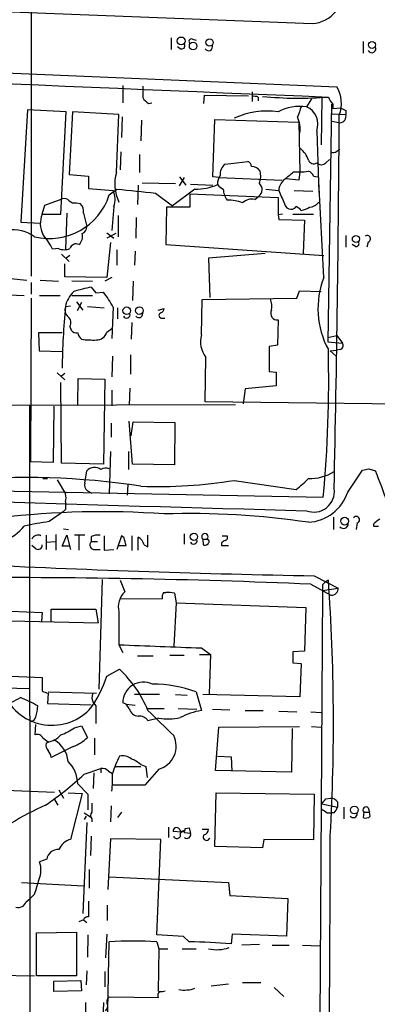
# Model space of a CAD drawing. Extents: x 7 to 1017, y 4 to 874.
# Drawn here: x 585 to 632, y 530 to 660 of the extents above; entities that cross this region are included whole.
import ezdxf

# ---------------------------------------------------------------- set-up
doc = ezdxf.new("R2010")
doc.units = 0
doc.header["$MEASUREMENT"] = 0
doc.layers.add('MAIN', color=5, linetype='CONTINUOUS')

msp = doc.modelspace()

# ---------------------------------------------------------------- linework, layer by layer
at = {"layer": 'MAIN'}
for p, q in [((586.0627, 690.626), (586.0627, 625.9406)), ((604.4353, 657.2673), (604.4353, 655.7433)), ((605.6207, 655.828), (605.282, 656.082)), ((607.2293, 657.098), (607.7373, 656.9286)), ((629.666, 656.7593), (629.666, 655.2353)), ((513.7573, 655.4893), (626.1947, 650.8326)), ((598.0853, 651.002), (598.0853, 648.716)), ((608.7533, 648.6313), (608.838, 649.732)), ((608.838, 649.732), (614.5953, 649.6473)), ((615.1033, 650.1553), (615.1033, 648.8853)), ((615.8653, 649.478), (615.8653, 648.97)), ((601.472, 648.6313), (601.8953, 648.716)), ((622.8927, 649.224), (622.2153, 648.208)), ((624.2473, 649.3086), (624.1627, 643.2126)), ((625.5173, 648.5466), (625.0093, 617.3046)), ((625.6867, 648.5466), (625.6867, 647.954)), ((585.5547, 647.7846), (584.708, 633.0526)), ((590.6347, 647.5306), (585.5547, 647.7846)), ((589.9573, 634.0686), (590.6347, 647.5306)), ((591.4813, 647.5306), (591.058, 639.318)), ((597.5773, 647.192), (591.4813, 647.5306)), ((597.2387, 639.572), (597.5773, 647.192)), ((625.4327, 647.2766), (627.38, 647.192)), ((625.6867, 647.954), (626.7027, 648.0386)), ((627.38, 647.7), (627.38, 647.192)), ((598.0007, 646.8533), (597.916, 644.144)), ((600.5407, 646.43), (600.456, 643.7206)), ((609.9387, 638.9793), (610.1927, 646.5146)), ((610.1927, 646.5146), (621.1993, 646.176)), ((621.1993, 646.176), (621.3687, 639.6566)), ((625.4327, 646.3453), (626.618, 646.0913)), ((623.57, 644.9906), (623.824, 636.9473)), ((597.8313, 642.2813), (597.7467, 639.9106)), ((600.2867, 641.9426), (600.2867, 639.572)), ((626.1947, 642.366), (626.618, 642.62)), ((611.5473, 640.6726), (614.5107, 641.0113)), ((624.7553, 640.842), (625.2633, 641.2653)), ((591.058, 639.318), (593.598, 639.064)), ((620.522, 639.6566), (621.3687, 639.6566)), ((621.3687, 639.6566), (621.1993, 638.556)), ((593.598, 639.064), (593.598, 637.4553)), ((600.1173, 637.8786), (600.0327, 635.3386)), ((600.6253, 638.2173), (605.028, 638.1326)), ((605.536, 638.9793), (606.3827, 637.8786)), ((605.536, 637.794), (606.2133, 638.8946)), ((606.9753, 638.048), (609.9387, 637.8786)), ((610.7853, 638.8946), (609.9387, 638.9793)), ((610.7853, 638.8946), (618.998, 638.556)), ((621.1993, 638.556), (619.506, 638.7253)), ((623.1467, 639.064), (623.6547, 638.9793)), ((624.5013, 625.7713), (623.824, 638.3866)), ((593.598, 637.4553), (596.8153, 637.2013)), ((596.3073, 636.6086), (597.3233, 637.3706)), ((602.4033, 636.8626), (604.6047, 635.1693)), ((607.568, 637.3706), (604.6047, 635.1693)), ((606.8907, 636.778), (618.49, 636.27)), ((606.8907, 636.778), (606.8907, 635)), ((616.8813, 637.3706), (618.5747, 637.2013)), ((620.6067, 637.2013), (623.062, 637.1166)), ((587.502, 634.0686), (587.8407, 635.254)), ((587.8407, 635.254), (590.1267, 636.1006)), ((591.9893, 635.5926), (592.4973, 635.508)), ((615.442, 636.016), (615.95, 636.4393)), ((618.49, 636.27), (618.49, 633.984)), ((587.502, 634.0686), (589.9573, 634.0686)), ((590.7193, 634.238), (590.55, 629.4966)), ((592.9207, 634.238), (593.344, 632.46)), ((596.9, 635.0846), (596.646, 631.952)), ((603.8427, 635), (603.758, 630.0893)), ((606.8907, 635), (603.8427, 635)), ((619.0827, 634.0686), (618.49, 633.984)), ((618.49, 633.984), (618.5747, 633.3913)), ((620.4373, 634.0686), (623.1467, 634.0686)), ((584.708, 633.0526), (587.248, 632.8833)), ((597.4927, 633.8993), (597.4927, 631.1053)), ((599.8633, 633.6453), (599.7787, 630.936)), ((618.5747, 633.3913), (621.9613, 633.3066)), ((621.9613, 633.3066), (621.792, 628.904)), ((595.9687, 631.6133), (596.9, 630.936)), ((597.154, 631.5286), (595.9687, 630.936)), ((596.4767, 630.3433), (595.9687, 625.7713)), ((603.758, 630.0893), (624.5013, 628.65)), ((627.38, 631.2746), (627.38, 629.7506)), ((628.65, 629.8353), (628.2267, 630.0893)), ((630.3433, 630.428), (630.174, 629.7506)), ((589.6187, 629.5813), (588.8567, 629.4966)), ((590.042, 628.8193), (591.058, 627.888)), ((597.3233, 629.412), (597.3233, 627.38)), ((599.694, 629.2426), (599.6093, 627.38)), ((616.7967, 628.904), (609.346, 628.3113)), ((590.4653, 625.856), (590.4653, 627.5493)), ((591.1427, 628.65), (590.6347, 628.3113)), ((609.346, 628.3113), (609.5153, 623.1466)), ((575.564, 626.4486), (585.47, 625.4326)), ((586.0627, 625.094), (586.0627, 623.57)), ((587.248, 625.4326), (589.6187, 625.2633)), ((595.9687, 625.7713), (590.4653, 625.856)), ((591.3967, 625.348), (594.106, 625.2633)), ((596.646, 625.7713), (595.7147, 625.2633)), ((599.44, 625.2633), (599.3553, 622.7233)), ((593.9367, 624.5013), (594.5293, 623.7393)), ((594.5293, 623.7393), (595.5453, 623.824)), ((620.9453, 623.062), (621.284, 623.9933)), ((621.284, 623.9933), (624.1627, 623.9086)), ((583.0993, 623.4853), (585.1313, 623.4006)), ((586.0627, 623.062), (585.978, 601.5566)), ((587.1633, 623.4006), (589.8727, 623.4006)), ((591.3967, 623.4006), (594.106, 623.4006)), ((591.9893, 622.554), (592.836, 621.4533)), ((592.6667, 622.4693), (592.074, 621.3686)), ((608.4147, 618.236), (608.4993, 622.8926)), ((608.4993, 622.8926), (620.9453, 623.062)), ((590.55, 621.9613), (591.2273, 622.046)), ((593.4287, 621.9613), (595.63, 621.792)), ((596.8153, 621.8766), (596.646, 617.728)), ((597.408, 621.792), (597.408, 620.3526)), ((602.742, 621.4533), (603.504, 621.7073)), ((599.2707, 619.8446), (599.186, 617.6433)), ((603.0807, 620.4373), (603.5887, 620.4373)), ((618.49, 620.1833), (618.4053, 616.8813)), ((590.1267, 618.49), (586.994, 618.49)), ((586.994, 618.49), (587.0787, 616.1193)), ((591.1427, 619.3366), (591.312, 618.8286)), ((595.9687, 618.5746), (596.646, 619.0826)), ((625.0093, 617.8973), (626.1947, 618.1513)), ((625.0093, 617.3046), (626.9567, 617.1353)), ((626.1947, 618.1513), (626.9567, 617.1353)), ((587.0787, 616.1193), (590.1267, 616.0346)), ((618.4053, 616.8813), (617.3047, 616.712)), ((617.3047, 616.712), (617.3047, 613.41)), ((625.348, 616.1193), (626.1947, 616.204)), ((625.348, 616.1193), (626.11, 615.442)), ((626.618, 616.2886), (626.1947, 616.204)), ((596.7307, 615.442), (596.646, 612.7326)), ((599.1013, 615.6113), (599.1013, 613.0713)), ((608.9227, 609.4306), (609.0073, 615.2726)), ((589.4493, 613.2406), (590.4653, 612.3093)), ((617.3047, 613.41), (618.236, 613.3253)), ((618.236, 613.3253), (618.236, 611.5473)), ((590.042, 601.3873), (589.9573, 611.9706)), ((590.4653, 613.156), (590.042, 612.8173)), ((592.1587, 609.092), (592.2433, 612.4786)), ((592.2433, 612.4786), (595.7147, 612.394)), ((595.7147, 612.394), (595.5453, 601.218)), ((596.646, 610.9546), (596.646, 608.9226)), ((599.0167, 611.2086), (598.932, 609.0073)), ((614.172, 611.124), (613.918, 609.1766)), ((618.236, 611.5473), (614.172, 611.124)), ((650.1553, 608.9226), (608.9227, 609.4306)), ((562.5253, 608.9226), (612.902, 609.092)), ((585.8087, 609.0073), (585.8933, 517.5673)), ((589.026, 608.838), (588.9413, 601.472)), ((599.3553, 601.218), (598.932, 606.8906)), ((599.186, 604.9433), (599.44, 606.806)), ((599.44, 606.806), (604.9433, 606.7213)), ((596.5613, 606.6366), (596.5613, 604.774)), ((604.9433, 606.7213), (604.8587, 601.1333)), ((596.4767, 602.9113), (596.3073, 597.3233)), ((598.8473, 602.9113), (598.8473, 600.5406)), ((588.9413, 601.472), (585.978, 601.5566)), ((595.5453, 601.218), (590.042, 601.3873)), ((593.09, 598.7626), (593.344, 600.3713)), ((604.8587, 601.1333), (599.3553, 601.218)), ((627.634, 597.5773), (629.5813, 600.456)), ((630.428, 600.6253), (631.2747, 600.3713)), ((587.5867, 599.3553), (588.1793, 599.3553)), ((589.4493, 599.186), (590.55, 597.3233)), ((612.7327, 599.1013), (620.8607, 597.916)), ((538.3107, 598.5933), (624.4167, 596.9)), ((593.4287, 597.7466), (594.0213, 597.408)), ((598.7627, 598.5086), (598.678, 597.154)), ((590.55, 595.2913), (590.296, 595.0373)), ((590.296, 595.0373), (588.4333, 593.6826)), ((625.7713, 594.2753), (625.7713, 592.6666)), ((590.296, 592.7513), (590.9733, 592.6666)), ((628.904, 593.5133), (628.7347, 592.6666)), ((631.0207, 593.344), (631.0207, 593.09)), ((588.01, 591.9046), (588.01, 590.042)), ((589.28, 591.9893), (589.28, 589.9573)), ((590.1267, 590.4653), (590.7193, 591.9046)), ((590.7193, 591.9046), (591.2273, 590.042)), ((593.09, 591.9046), (591.7353, 591.9046)), ((592.328, 591.82), (592.328, 589.9573)), ((593.9367, 591.7353), (593.9367, 591.058)), ((595.63, 591.82), (595.63, 589.9573)), ((597.916, 591.82), (597.3233, 590.042)), ((598.2547, 591.566), (597.916, 591.82)), ((599.2707, 591.82), (599.2707, 589.8726)), ((600.1173, 589.9573), (600.1173, 591.6506)), ((601.3873, 590.3806), (601.3873, 591.9046)), ((606.1287, 592.074), (606.1287, 590.7193)), ((608.584, 591.3966), (608.6687, 590.6346)), ((608.584, 591.3966), (609.1767, 591.3966)), ((609.4307, 591.1426), (609.1767, 591.3966)), ((611.124, 591.82), (611.8013, 591.82)), ((586.6553, 590.1266), (586.1473, 590.55)), ((588.01, 590.9733), (589.28, 591.058)), ((591.058, 590.4653), (590.1267, 590.4653)), ((593.9367, 591.058), (594.7833, 591.058)), ((594.4447, 590.042), (595.122, 590.042)), ((595.63, 589.9573), (596.9, 590.042)), ((597.5773, 590.55), (598.5087, 590.55)), ((600.8793, 590.6346), (601.3873, 590.3806)), ((611.0393, 590.8886), (611.0393, 590.55)), ((611.0393, 590.55), (611.9707, 590.55)), ((595.376, 586.0626), (594.9527, 571.6693)), ((623.2313, 586.5706), (626.364, 584.962)), ((597.7467, 585.978), (598.3393, 584.454)), ((622.808, 585.47), (625.4327, 584.0306)), ((624.332, 585.3853), (624.332, 584.6233)), ((624.332, 584.6233), (626.364, 584.962)), ((597.7467, 583.6073), (603.25, 583.5226)), ((603.4193, 584.3693), (603.758, 584.3693)), ((604.8587, 584.2846), (605.1127, 583.0146)), ((624.332, 584.6233), (623.9933, 528.1506)), ((605.1127, 583.0146), (604.774, 577.342)), ((605.1127, 583.0146), (622.1307, 582.422)), ((622.1307, 582.422), (621.9613, 576.6646)), ((583.3533, 581.914), (587.502, 581.7446)), ((587.502, 581.7446), (587.4173, 580.5593)), ((588.6873, 580.4746), (588.6873, 582.168)), ((588.6873, 582.168), (594.5293, 582.168)), ((594.5293, 582.168), (594.868, 580.39)), ((597.5773, 581.8293), (597.5773, 577.5113)), ((583.2687, 580.644), (594.868, 580.39)), ((597.5773, 577.5113), (598.0853, 576.4953)), ((608.4147, 577.088), (609.6, 576.2413)), ((600.0327, 576.072), (602.0647, 576.072)), ((604.266, 576.1566), (606.1287, 576.1566)), ((608.1607, 576.2413), (609.6, 576.2413)), ((609.6, 576.2413), (609.4307, 571.0766)), ((621.9613, 576.6646), (620.4373, 576.58)), ((620.4373, 576.58), (620.4373, 575.1406)), ((620.4373, 575.1406), (621.538, 575.056)), ((621.538, 575.056), (621.3687, 570.6533)), ((582.422, 573.4473), (587.502, 573.1933)), ((587.502, 573.1933), (587.502, 571.4153)), ((595.9687, 573.3626), (597.662, 574.294)), ((582.422, 571.8386), (585.8933, 571.754)), ((588.264, 571.1613), (588.1793, 569.8066)), ((588.264, 571.3306), (594.614, 571.1613)), ((594.106, 571.0766), (594.0213, 570.484)), ((602.9113, 570.992), (599.6093, 570.992)), ((605.028, 570.992), (606.552, 570.9073)), ((607.7373, 571.3306), (608.4147, 568.8753)), ((621.3687, 570.6533), (608.584, 570.992)), ((588.1793, 569.8066), (593.9367, 569.6373)), ((594.5293, 569.468), (594.5293, 567.182)), ((598.5087, 569.722), (598.0853, 569.8913)), ((598.5087, 569.722), (599.694, 569.5526)), ((598.932, 569.1293), (598.5087, 569.722)), ((601.3027, 569.1293), (603.504, 569.1293)), ((605.3667, 569.1293), (607.822, 569.0446)), ((609.854, 569.0446), (612.14, 568.96)), ((614.172, 568.8753), (616.5427, 568.8753)), ((618.5747, 568.7906), (620.9453, 568.706)), ((622.808, 568.706), (624.1627, 568.6213)), ((586.5707, 565.658), (586.6553, 567.0126)), ((591.7353, 566.5893), (592.6667, 566.8433)), ((592.6667, 566.8433), (593.4287, 565.3193)), ((602.8267, 567.8593), (601.3873, 567.5206)), ((610.2773, 561.0013), (610.7007, 566.674)), ((610.7007, 566.674), (621.284, 566.7586)), ((622.8927, 566.7586), (624.1627, 566.674)), ((620.3527, 566.5046), (620.268, 560.7473)), ((588.01, 564.5573), (588.264, 564.7266)), ((591.566, 564.134), (588.6873, 562.6946)), ((594.36, 565.2346), (594.36, 563.0333)), ((610.5313, 562.864), (612.3093, 562.7793)), ((612.3093, 562.7793), (612.394, 560.9166)), ((597.0693, 561.5093), (600.456, 561.5093)), ((600.456, 561.7633), (601.1333, 561.5093)), ((601.1333, 561.5093), (601.3027, 560.07)), ((593.0053, 560.4933), (595.2067, 561.2553)), ((594.2753, 560.6626), (594.1907, 558.6306)), ((595.2067, 561.2553), (595.2067, 560.6626)), ((596.2227, 560.9166), (596.7307, 560.578)), ((602.8267, 561.1706), (600.964, 559.054)), ((620.268, 560.7473), (610.2773, 561.0013)), ((592.1587, 559.2233), (593.5133, 557.8686)), ((600.964, 559.054), (596.7307, 559.054)), ((576.834, 558.6306), (589.1107, 558.1226)), ((589.7033, 558.4613), (590.296, 557.3606)), ((590.8887, 558.038), (592.7513, 557.9533)), ((592.7513, 557.9533), (591.2273, 551.942)), ((593.5133, 557.8686), (593.5133, 555.8366)), ((610.1927, 551.0106), (610.362, 558.038)), ((610.362, 558.038), (623.2313, 557.8686)), ((623.2313, 557.8686), (623.1467, 551.8573)), ((589.1107, 557.1913), (589.534, 556.4293)), ((594.0213, 556.6833), (594.0213, 555.498)), ((596.5613, 556.3446), (596.4767, 554.228)), ((624.2473, 556.5986), (626.2793, 556.1753)), ((624.7553, 557.276), (625.4327, 557.3606)), ((626.2793, 556.8526), (626.2793, 556.1753)), ((593.0053, 555.4133), (593.852, 554.9053)), ((597.916, 555.498), (597.408, 554.8206)), ((624.9247, 555.4133), (625.4327, 555.4133)), ((625.856, 555.4133), (625.4327, 555.4133)), ((627.126, 556.1753), (627.126, 554.6513)), ((629.7507, 555.498), (629.666, 554.8206)), ((629.7507, 555.498), (630.5127, 555.498)), ((630.3433, 556.0906), (630.5127, 555.498)), ((630.5973, 554.99), (630.5127, 555.498)), ((593.344, 554.1433), (592.836, 542.2053)), ((593.2593, 554.99), (593.0053, 554.5666)), ((594.0213, 554.6513), (594.0213, 554.228)), ((604.0967, 553.5506), (604.0967, 552.196)), ((605.79, 552.8733), (604.6893, 552.958)), ((605.79, 552.8733), (605.6207, 552.704)), ((606.9753, 552.704), (606.2133, 552.7886)), ((606.298, 553.3813), (606.806, 553.466)), ((606.806, 553.466), (606.9753, 552.704)), ((608.4993, 553.2966), (609.346, 553.2966)), ((593.9367, 552.3653), (593.852, 549.8253)), ((596.4767, 552.0266), (596.138, 545.338)), ((603.0807, 551.942), (596.4767, 552.0266)), ((602.5727, 539.4113), (603.0807, 551.942)), ((616.6273, 551.942), (616.458, 550.8413)), ((623.1467, 551.8573), (616.6273, 551.942)), ((616.458, 550.8413), (610.1927, 551.0106)), ((588.0947, 549.3173), (587.1633, 548.9786)), ((593.6827, 547.9626), (593.6827, 545.5073)), ((584.7927, 546.2693), (592.9207, 545.846)), ((596.3073, 547.0313), (611.9707, 546.2693)), ((611.9707, 546.2693), (612.14, 544.576)), ((586.486, 544.7453), (585.8933, 544.1526)), ((585.3853, 543.7293), (585.8933, 544.1526)), ((612.14, 544.576), (619.76, 544.1526)), ((619.76, 544.1526), (619.5907, 539.242)), ((596.0533, 543.306), (596.0533, 541.274)), ((592.9207, 541.3586), (592.328, 541.1046)), ((592.9207, 541.3586), (593.344, 541.02)), ((586.74, 539.6653), (591.9893, 539.75)), ((586.74, 533.9926), (586.74, 539.6653)), ((591.9893, 539.75), (591.9893, 533.9926)), ((595.9687, 539.496), (595.7993, 536.3633)), ((612.4787, 539.496), (612.3093, 538.226)), ((619.5907, 539.242), (612.4787, 539.496)), ((593.5133, 539.4113), (593.4287, 536.448)), ((596.0533, 526.542), (596.3073, 538.48)), ((606.044, 539.1573), (602.5727, 539.4113)), ((602.5727, 538.48), (602.8267, 537.5486)), ((606.806, 538.48), (606.044, 539.1573)), ((602.8267, 537.5486), (602.742, 531.9606)), ((602.8267, 537.5486), (604.012, 537.5486)), ((605.8747, 537.5486), (607.7373, 537.5486)), ((616.0347, 538.1413), (613.7487, 538.0566)), ((617.728, 538.0566), (619.9293, 538.0566)), ((621.7073, 538.0566), (623.9933, 537.972)), ((593.344, 534.67), (593.2593, 532.8073)), ((595.7147, 534.5853), (595.7147, 532.5533)), ((579.12, 534.162), (586.486, 533.9926)), ((591.9893, 533.9926), (586.74, 533.9926)), ((589.026, 533.3153), (592.582, 533.4)), ((589.026, 531.9606), (589.026, 533.3153)), ((592.582, 533.4), (592.6667, 532.0453)), ((613.8333, 533.146), (616.204, 533.146)), ((592.6667, 532.0453), (589.026, 531.9606)), ((611.9707, 532.892), (609.6847, 532.638)), ((617.982, 532.4686), (619.252, 531.2833)), ((593.1747, 530.5213), (593.1747, 528.066)), ((595.5453, 530.5213), (595.4607, 528.32)), ((602.742, 531.114), (596.392, 531.1986))]:
    msp.add_line(p, q, dxfattribs=at)
for centre, radius in [((605.7561, 656.844), 0.5192), ((607.3298, 656.179), 0.499), ((609.4882, 656.6425), 0.4775), ((630.8342, 656.3221), 0.4595), ((628.7141, 630.8192), 0.4637), ((598.6049, 621.3924), 0.4966), ((600.2637, 621.4131), 0.4983), ((627.2419, 593.7544), 0.5163), ((607.4356, 591.6854), 0.4768), ((628.5124, 555.8012), 0.5154)]:
    msp.add_circle(centre, radius, dxfattribs=at)
for centre, radius, start, end in [((622.6811, 663.5326), 4.4126, 273.84897, 8.830866), ((1669.4395, 27754.6275), 27115.6978, 267.55908115, 267.7882642), ((605.8155, 656.2258), 0.4429, 243.909317, 26.090683), ((607.1024, 656.8016), 0.3224, 66.82241, 246.782742), ((609.3723, 656.0749), 0.513, 208.773601, 20.112884), ((630.809, 655.828), 0.5305, 208.608736, 28.608736), ((1755.0887, 28316.6576), 27690.2458, 267.43201842, 267.66120136), ((981.7097, 650.1553), 381.0005, 179.885409, 180.114592), ((622.6138, 648.6291), 4.2046, 338.780611, 31.605985), ((615.3151, 647.9962), 1.5807, 69.629778, 97.700518), ((621.2456, 697.4529), 48.129, 264.291101, 274.586272), ((627.5631, 650.3949), 2.6338, 200.372473, 224.567756), ((602.7857, 650.707), 2.4565, 212.329512, 237.670488), ((621.4671, 641.7407), 6.5104, 83.400806, 117.211706), ((959.9368, 520.539), 361.681, 159.329823, 159.559021), ((621.1399, 645.8613), 2.5814, 340.287499, 65.379882), ((617.0475, 637.341), 10.2912, 81.942413, 114.788517), ((-2623.7306, 667.3783), 3250.3271, 358.7769381, 359.6426667), ((626.571, 646.9379), 0.848, 273.177581, 17.437059), ((711.7013, 817.2142), 189.3281, 243.323754, 243.55291), ((617.6626, 645.229), 3.7387, 352.43189, 25.750815), ((619.4228, 640.2502), 3.1854, 16.982652, 50.399394), ((625.7593, 642.8134), 0.6243, 238.458631, 314.22122), ((612.6496, 639.2702), 1.7837, 128.16769, 183.908942), ((614.2082, 640.2552), 0.8144, 5.553068, 68.194671), ((623.1513, 641.4392), 0.7294, 200.76567, 305.034495), ((624.1627, 641.4064), 0.8184, 223.598957, 316.396215), ((602.6107, 638.077), 5.5762, 164.448388, 205.489718), ((612.3791, 638.0763), 1.8513, 144.604075, 183.499497), ((615.0896, 639.1474), 1.1887, 29.975056, 93.419389), ((613.6358, 639.0653), 2.5739, 338.753759, 15.226809), ((365.9382, 935.4632), 390.2748, 310.487503, 310.716693), ((621.6221, 643.5569), 3.9085, 266.282754, 282.518632), ((622.1731, 638.7676), 1.0178, 16.932196, 73.080214), ((607.5724, 645.0525), 7.6819, 269.967182, 292.654748), ((612.0996, 639.1934), 1.9932, 218.108952, 246.138207), ((615.3014, 637.3205), 1.0942, 306.35462, 47.918986), ((620.5788, 637.0616), 2.009, 128.189904, 176.012527), ((588.4209, 639.1675), 8.2911, 256.504455, 342.02331), ((594.338, 636.0421), 2.7351, 339.507703, 25.076247), ((726.8592, 1907.0758), 1276.2958, 264.1748127, 264.4040029), ((613.7058, 637.4128), 2.4129, 181.002129, 217.879149), ((1063.4553, 826.8121), 483.6021, 203.083996, 203.313179), ((590.3807, 635.1976), 0.938, 43.777634, 105.710475), ((591.7355, 636.4962), 0.9386, 223.795632, 285.688804), ((591.4813, 634.4637), 1.457, 351.088501, 45.786958), ((611.7809, 629.544), 6.3873, 71.256991, 89.817007), ((615.061, 634.1957), 1.8597, 78.178301, 131.311419), ((620.1954, 635.6288), 0.8829, 193.458631, 269.214731), ((622.4935, 636.6298), 1.6363, 275.091079, 324.401265), ((590.2894, 632.8449), 3.0442, 156.297985, 207.399221), ((620.268, 635.4235), 0.6828, 262.873943, 330.239505), ((619.8031, 632.969), 2.3652, 42.818929, 63.439282), ((620.9581, 637.7265), 3.2028, 280.43141, 301.649458), ((583.7651, 627.5688), 4.462, 52.426163, 100.786881), ((578.5758, 624.1797), 11.5744, 27.346328, 38.874652), ((591.3885, 631.1475), 1.4151, 311.599578, 15.623375), ((592.3925, 632.4112), 0.9528, 292.123029, 2.935981), ((591.947, 629.3414), 0.8394, 63.004506, 163.391642), ((628.7432, 630.2163), 0.3922, 256.254272, 32.672898), ((630.1931, 630.8431), 0.4415, 289.892177, 128.211893), ((590.3807, 631.2115), 1.7995, 244.947329, 295.052671), ((635.0394, 621.6701), 11.308, 158.735091, 208.418017), ((594.1647, 621.2028), 3.6934, 132.89563, 168.149133), ((598.5377, 602.0507), 22.9172, 101.581763, 107.488628), ((586.5483, 616.5688), 11.5579, 27.337911, 38.882779), ((614.512, 621.8769), 3.1598, 352.295838, 20.38032), ((681.5933, 613.1448), 91.4692, 174.468807, 179.568723), ((591.7356, 621.538), 1.2589, 160.351687, 227.720494), ((598.5786, 620.8975), 0.4577, 206.777796, 16.827541), ((600.1852, 621.0232), 0.5248, 219.231025, 0.742358), ((603.1795, 620.7759), 0.3528, 106.262153, 253.733298), ((602.9274, 621.6716), 0.5777, 285.388205, 3.542927), ((618.3842, 621.03), 0.8533, 150.259283, 277.122518), ((590.2597, 619.8204), 1.0069, 331.281451, 51.338414), ((592.0619, 619.4758), 0.9906, 220.795783, 275.608144), ((593.8085, 618.9041), 1.701, 194.090163, 227.835524), ((594.6775, 618.8851), 1.328, 267.259324, 346.478592), ((594.1492, 629.2989), 11.7495, 262.751353, 272.267163), ((611.6741, 617.3468), 3.3785, 164.740419, 217.875281), ((626.4698, 616.839), 0.57, 285.069981, 31.322346), ((462.4462, 612.2642), 162.6976, 354.58125, 1.417382), ((594.3765, 599.3433), 1.457, 55.262814, 135.12513), ((595.8464, 599.4213), 1.2892, 69.052789, 119.74874), ((622.7282, 605.0373), 5.6879, 267.391126, 303.360395), ((587.6854, 812.1868), 215.836, 281.192728, 281.421942), ((571.5646, 575.5111), 64.6786, 14.604942, 22.604322), ((585.2133, 498.0927), 101.3988, 81.354283, 95.028254), ((602.7457, 660.7262), 62.4289, 267.898096, 279.205385), ((615.1915, 605.8706), 9.7681, 305.477265, 318.164163), ((949.9052, 12625.4553), 12034.7954, 268.02193124, 268.43972682), ((593.8941, 598.4662), 0.857, 159.765565, 237.107304), ((623.1936, 597.6262), 2.6886, 248.661218, 8.004729), ((589.0689, 596.8153), 1.5658, 341.068631, 18.931369), ((622.1519, 599.3512), 5.7619, 273.157767, 342.069437), ((844.5498, 595.7993), 254.0003, 179.885409, 180.114592), ((595.4021, 482.2313), 112.7588, 85.879654, 96.826772), ((606.9243, 489.6828), 105.0715, 81.492035, 91.865429), ((628.7526, 593.9289), 0.4423, 290.016307, 143.725967), ((633.137, 591.5664), 2.7638, 117.348479, 139.971201), ((579.3951, 598.0786), 7.602, 294.161764, 318.987501), ((591.8313, 565.2528), 28.6321, 96.8158, 103.532844), ((627.0854, 593.4327), 0.6333, 222.440427, 359.629071), ((631.3594, 762.4399), 169.3502, 269.885409, 270.114558), ((586.931, 591.0734), 0.8477, 61.718011, 157.588617), ((594.8255, 589.7468), 2.1781, 82.17607, 114.083214), ((344.3935, 527.5609), 261.8056, 13.921657, 14.150851), ((599.4144, 590.3296), 1.4964, 11.76126, 61.982696), ((607.3839, 591.1795), 0.4577, 206.777796, 16.827541), ((608.8804, 591.6929), 0.4191, 315, 224.990333), ((695.9759, 464.0465), 152.6537, 123.578078, 123.807241), ((611.4767, 591.6083), 0.3875, 280.497939, 33.11188), ((586.9516, 590.5924), 0.552, 237.539156, 4.384376), ((594.3446, 590.6269), 0.5935, 133.416063, 279.711536), ((608.8803, 591.1426), 0.5503, 247.386542, 0), ((651.8981, 2107.6257), 1521.3252, 267.2835397, 268.9202941), ((581.6399, -393.2537), 979.5891, 87.5913848, 90.3553793), ((625.899, 584.1568), 1.9912, 113.846208, 141.904188), ((363.0383, 567.2278), 262.7256, 356.775523, 4.092564), ((625.5354, 584.8592), 0.835, 262.934565, 7.072245), ((600.1711, 582.4992), 2.6789, 133.139517, 194.481317), ((604.6056, 583.6918), 1.3661, 150.269164, 187.114612), ((604.0542, 581.0247), 3.3577, 76.137165, 95.060949), ((708.8212, 3286.6541), 2711.4258, 267.6486189, 267.8778014), ((582.9989, 577.3022), 13.5549, 322.016319, 343.103747), ((587.0638, 563.0179), 15.4749, 22.241438, 46.775069), ((600.8082, 569.8887), 2.7229, 64.510601, 179.94529), ((601.7892, 554.445), 17.9026, 70.594743, 89.38935), ((588.7877, 573.8672), 6.9312, 201.467081, 314.928689), ((577.3183, 582.8171), 14.2614, 290.605277, 300.811832), ((579.6043, 557.2195), 14.2614, 59.188168, 69.394723), ((588.8132, 574.0788), 2.9688, 243.789688, 259.339205), ((581.932, 569.6042), 4.9792, 341.552315, 358.432536), ((596.1388, 570.9078), 2.1595, 191.317738, 221.814654), ((585.8935, 568.1978), 0.7804, 282.522437, 347.477563), ((600.2768, 569.4988), 1.3947, 195.363575, 263.432967), ((600.3042, 566.8568), 1.2703, 31.502902, 98.460514), ((237.3907, 192.154), 523.8439, 45.466831, 45.98418), ((604.0087, 574.9954), 7.2333, 260.595106, 282.876943), ((610.1937, 558.8812), 10.1512, 100.093219, 116.775064), ((586.8798, 564.969), 0.7551, 20.592454, 114.162015), ((587.7491, 567.7106), 3.0149, 278.203744, 317.091453), ((586.7754, 573.8957), 8.8309, 291.119589, 304.170355), ((601.9533, 564.1889), 3.1421, 286.138761, 26.141812), ((460.9374, 395.6716), 211.6404, 53.014157, 53.243362), ((588.913, 564.3033), 0.938, 164.289525, 226.222366), ((587.3535, 561.8997), 3.5468, 4.639685, 60.301604), ((589.7308, 569.0742), 5.2701, 290.379172, 314.561803), ((586.3805, 562.2081), 2.3575, 11.90906, 36.972457), ((607.8488, 557.3813), 11.5685, 151.710146, 163.958885), ((598.0852, 561.1704), 1.7457, 50.907574, 104.029875), ((587.9676, 559.1809), 4.1913, 0.579623, 45.817793), ((597.4073, 558.1215), 4.7494, 50.065919, 68.00616), ((562.7355, 593.1236), 44.5084, 304.46871, 312.850826), ((595.3127, 559.8802), 1.3792, 48.715594, 94.407945), ((581.8144, 559.9861), 14.928, 353.483783, 2.272386), ((603.059, 522.3519), 37.2867, 113.945904, 121.75039), ((455.1513, 683.9373), 211.6804, 323.018218, 323.247401), ((625.3484, 556.2607), 1.1031, 32.449681, 85.617229), ((594.466, 555.0746), 0.614, 136.405547, 223.587694), ((751.5859, 725.0172), 211.6803, 233.018223, 233.247406), ((624.6539, 556.5797), 1.675, 315.863544, 346.028469), ((628.3792, 555.3219), 0.5248, 219.231025, 0.731442), ((630.047, 555.7943), 0.419, 45, 225), ((630.0202, 555.5178), 0.782, 243.067967, 317.55481), ((605.1588, 553.0118), 0.4726, 37.054159, 186.53701), ((605.2961, 552.4923), 0.3875, 280.497939, 33.11188), ((605.917, 553.339), 0.3834, 186.350095, 6.33524), ((606.0017, 552.831), 0.2158, 348.66924, 168.700477), ((606.5379, 552.5346), 0.4691, 226.209321, 21.170814), ((609.092, 552.2467), 0.4445, 139.634972, 342.262204), ((608.6051, 553.2614), 0.7417, 281.525044, 2.720065), ((-2723.7003, 556.1998), 3349.0504, 359.1826087, 359.9358482), ((591.8305, 549.7289), 2.2938, 105.246137, 158.024192), ((605.155, 552.4359), 0.3875, 190.497939, 303.11188), ((589.55, 549.1277), 1.4676, 84.004276, 172.577176), ((584.1622, 547.9451), 3.1741, 336.758745, 19.002362), ((569.2759, 551.0474), 18.3277, 339.88797, 346.254608), ((584.3536, 544.0995), 1.0961, 252.86768, 340.260732), ((1101.5976, 542.798), 508.0006, 179.885409, 180.114592), ((593.5315, 541.1349), 0.6505, 84.132529, 159.885198), ((599.44, 480.5211), 58.0435, 86.906152, 93.093848), ((605.6055, 452.7247), 85.7637, 85.516849, 89.197961), ((610.3813, 542.7406), 5.2942, 258.722965, 288.432895), ((603.4617, 531.4103), 0.7783, 135.005205, 202.376932), ((603.1227, 533.5288), 1.5824, 262.322568, 290.362373), ((606.2131, 536.0043), 3.8655, 258.633965, 290.5184), ((596.5401, 530.6483), 0.5699, 105.062887, 211.327573), ((595.3056, 530.0556), 0.8043, 307.864363, 21.624151)]:
    msp.add_arc(centre, radius, start, end, dxfattribs=at)

doc.saveas('drawing.dxf')
